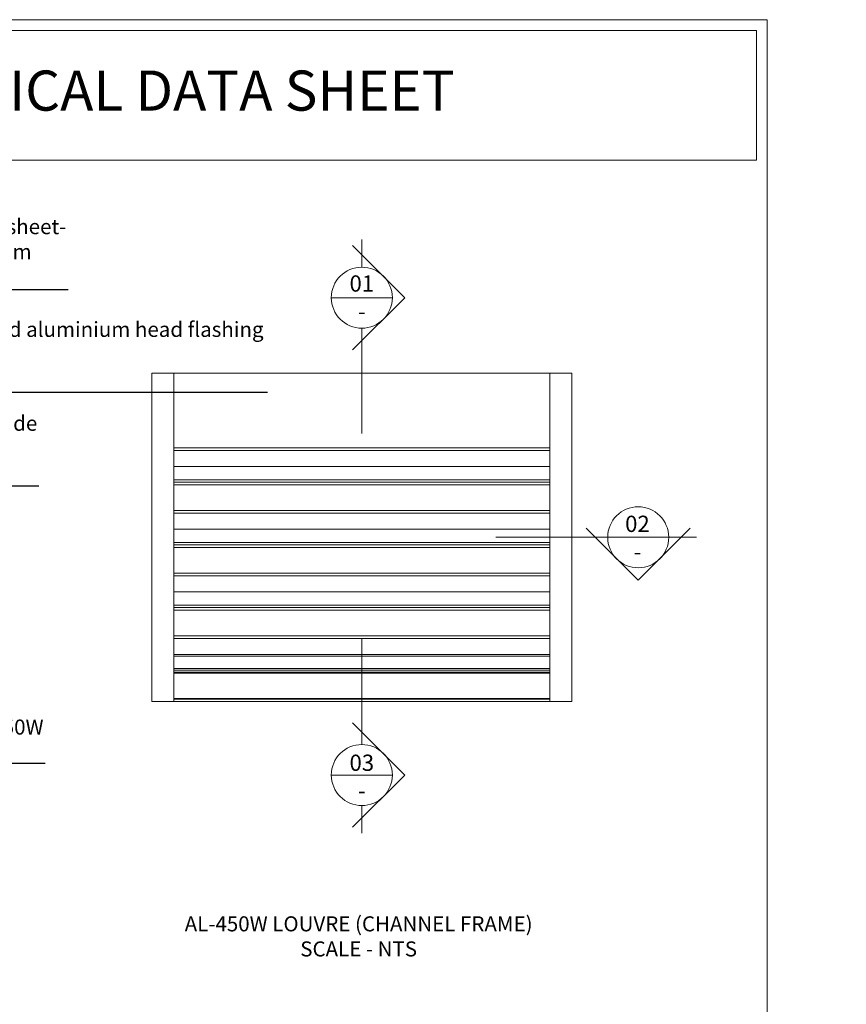
# Model space of a CAD drawing. Units: millimetres. Extents: x 1264 to 11764, y -587 to 1846.
# Drawn here: x 2253 to 3241, y 668 to 1846 of the extents above; entities that cross this region are included whole.
import ezdxf
from ezdxf import colors
from ezdxf.entities.mleader import LeaderData, LeaderLine
from ezdxf.math import Vec2, Vec3

# ---------------------------------------------------------------- set-up
doc = ezdxf.new("R2010")
doc.units = ezdxf.units.MM
doc.header["$LTSCALE"] = 3
doc.layers.get('0').update_dxf_attribs({"lineweight": 13})
for name, color, linetype, lineweight in [('Lines', 7, 'Continuous', 13), ('Part', 7, 'Continuous', 13), ('Text', 7, 'Continuous', 9)]:
    doc.layers.add(name, color=color, linetype=linetype, lineweight=lineweight)
doc.styles.add('GENERATED_STYLE_52', font='ARIALNB.TTF')
doc.styles.add('GENERATED_STYLE_67', font='trebucbd.ttf')
doc.styles.get("Standard").update_dxf_attribs({"font": 'arial.ttf'})

# ---------------------------------------------------------------- blocks, each defined once
blk = doc.blocks.new('A4_Ventuer_Rev2')
for points in [[(0, 977.69), (691.29, 977.69), (691.29, 0), (0, 0)], [(5.39, 972.3), (685.9, 972.3), (685.9, 908.55), (5.39, 908.55)]]:
    blk.add_lwpolyline(points, close=True)
at = {"insert": (104.49, 952.67), "char_height": 19.7513, "attachment_point": 1}
blk.add_mtext_dynamic_manual_height_columns('{\\fArial|b1|i0|c0|p34;VENTÜER TECHNICAL DATA SHEET}', width=663.2155, gutter_width=12.5, heights=[0], dxfattribs=at)
blk = doc.blocks.new('DETAIL-1')
at = {"layer": 'Lines', "color": 0}
for p, q in [((51.3, 0), (-11, 62.3)), ((0, 36.5), (0, 69.6)), ((36.5, 0), (-36.5, 0)), ((51.3, 0), (-11, -62.3)), ((0, -36.5), (0, -162.6))]:
    blk.add_line(p, q, dxfattribs=at)
blk.add_circle((0, 0), 36.5, dxfattribs=at)
at = {"layer": 'Text', "color": 0, "char_height": 19.442, "width": 139.894, "attachment_point": 5, "style": 'GENERATED_STYLE_52'}
for s, insert in [('\\A1;{\\fArial|b1|i0|c0|p34;\\C256;01}', (0, 17)), ('\\A1;{\\fArial|b1|i0|c0|p34;\\C256;-}', (0, -16.4))]:
    blk.add_mtext(s, dxfattribs=dict(at, insert=insert))
blk = doc.blocks.new('DETAIL-2')
at = {"layer": 'Lines', "color": 0}
for p, q in [((0, 36.5), (0, 162.6)), ((51.3, 0), (-11, 62.3)), ((36.5, 0), (-36.5, 0)), ((51.3, 0), (-11, -62.3)), ((0, -36.5), (0, -69.6))]:
    blk.add_line(p, q, dxfattribs=at)
blk.add_circle((0, 0), 36.5, dxfattribs=at)
at = {"layer": 'Text', "color": 0, "char_height": 19.442, "width": 139.894, "attachment_point": 5, "style": 'GENERATED_STYLE_52'}
for s, insert in [('\\A1;{\\fArial|b1|i0|c0|p34;\\C256;03}', (0, 14.7)), ('\\A1;{\\fArial|b1|i0|c0|p34;\\C256;-}', (0, -18.7))]:
    blk.add_mtext(s, dxfattribs=dict(at, insert=insert))
blk = doc.blocks.new('DEATAIL2')
at = {"layer": 'Lines', "color": 0}
for p, q in [((-170.2, 0), (69.6, 0)), ((0, -51.3), (-62.3, 11)), ((0, -51.3), (62.3, 11))]:
    blk.add_line(p, q, dxfattribs=at)
blk.add_circle((0, 0), 36.5, dxfattribs=at)
at = {"layer": 'Text', "color": 0, "char_height": 19.442, "width": 139.894, "attachment_point": 5, "style": 'GENERATED_STYLE_52'}
for s, insert in [('\\A1;{\\fArial|b1|i0|c0|p34;\\C256;02}', (-0.9, 16.1)), ('\\A1;{\\fArial|b1|i0|c0|p34;\\C256;-}', (-0.9, -17.3))]:
    blk.add_mtext(s, dxfattribs=dict(at, insert=insert))

msp = doc.modelspace()

# ---------------------------------------------------------------- linework, layer by layer
at = {"layer": 'Part'}
for p, q in [((2411, 1423.3), (2437, 1423.3)), ((2411, 1030.8), (2411, 1423.3)), ((2412, 1423.5), (2912, 1423.5)), ((2412, 1423.5), (2412, 1423.3)), ((2412, 1423.5), (2912, 1423.5)), ((2437, 1030.8), (2437, 1423.3)), ((2913, 1423.3), (2887, 1423.3)), ((2887, 1423.3), (2887, 1030.8)), ((2912, 1423.5), (2912, 1423.3)), ((2913, 1030.8), (2913, 1423.3)), ((2437, 1334.3), (2887, 1334.3)), ((2437, 1330.9), (2887, 1330.9)), ((2437, 1311.9), (2887, 1311.9)), ((2437, 1311.7), (2887, 1311.7)), ((2437, 1296), (2887, 1296)), ((2437, 1293.2), (2887, 1293.2)), ((2437, 1293.2), (2887, 1293.2)), ((2437, 1289.8), (2887, 1289.8)), ((2437, 1259.3), (2887, 1259.3)), ((2437, 1255.9), (2887, 1255.9)), ((2437, 1236.9), (2887, 1236.9)), ((2437, 1236.7), (2887, 1236.7)), ((2437, 1221), (2887, 1221)), ((2437, 1218.2), (2887, 1218.2)), ((2437, 1218.2), (2887, 1218.2)), ((2437, 1214.8), (2887, 1214.8)), ((2437, 1184.3), (2887, 1184.3)), ((2437, 1180.9), (2887, 1180.9)), ((2437, 1161.9), (2887, 1161.9)), ((2437, 1161.7), (2887, 1161.7)), ((2437, 1146), (2887, 1146)), ((2437, 1143.2), (2887, 1143.2)), ((2437, 1143.2), (2887, 1143.2)), ((2437, 1139.8), (2887, 1139.8)), ((2437, 1109.3), (2887, 1109.3)), ((2437, 1105.9), (2887, 1105.9)), ((2437, 1086.8), (2887, 1086.8)), ((2437, 1086.7), (2887, 1086.7)), ((2437, 1084.8), (2887, 1084.8)), ((2437, 1070), (2887, 1070)), ((2437, 1068.1), (2887, 1068.1)), ((2437, 1068.1), (2887, 1068.1)), ((2437, 1065.7), (2887, 1065.7)), ((2437, 1064.7), (2887, 1064.7)), ((2411, 1030.8), (2437, 1030.8)), ((2412, 1030.8), (2411, 1030.8)), ((2412, 1030.8), (2412, 1030.8)), ((2412, 1030.8), (2912, 1030.8)), ((2437, 1034.2), (2887, 1034.2)), ((2437, 1033.3), (2887, 1033.3)), ((2913, 1030.8), (2887, 1030.8)), ((2912, 1030.8), (2913, 1030.8)), ((2912, 1030.8), (2912, 1030.8))]:
    msp.add_line(p, q, dxfattribs=at)

# ---------------------------------------------------------------- block references
at = {"xscale": 2.430239118170448, "yscale": 2.430239118170448, "zscale": 2.430239118170448}
msp.add_blockref('A4_Ventuer_Rev2', (1466.9, -529.8), dxfattribs=at)
at = {"layer": 'Text'}
for name, p in [('DETAIL-1', (2662, 1513.7)), ('DEATAIL2', (2992.5, 1227.1)), ('DETAIL-2', (2662, 942.7))]:
    msp.add_blockref(name, p, dxfattribs=at)

# ---------------------------------------------------------------- texts
at = {"layer": 'Text', "insert": (2658.2, 749.7), "char_height": 18, "attachment_point": 5, "style": 'GENERATED_STYLE_67'}
msp.add_mtext('\\A1;{\\fArial|b1|i0|c0|p34;AL-450W LOUVRE (CHANNEL FRAME)\\PSCALE - NTS}', dxfattribs=at)

# ---------------------------------------------------------------- leaders
at = {"layer": 'Text'}
ml = msp.add_multileader_mtext('Standard', dxfattribs=at)
ml.set_content('{\\fTrebuchet MS|b0|i0|c0|p34;Timber framed wall to architects design}', color=256)
ml.set_leader_properties(color=(130, 143, 151))
ml.build(insert=Vec2(0, 0))
ml.multileader.update_dxf_attribs({"text_left_attachment_type": 5, "text_right_attachment_type": 5, "dogleg_length": 0.424, "arrow_head_size": 20, "scale": 8})
ctx = ml.context
ctx.base_point, ctx.scale, ctx.char_height, ctx.arrow_head_size, ctx.landing_gap_size, ctx.plane_origin = Vec3(1527.7, 1549.1), 8, 18, 20, 0.875, Vec3(1301.8, 1300.4)
ctx.left_attachment, ctx.right_attachment = 5, 5
notes = []
notes.append((ctx, [(1, (1, 1, 0), (1727.3, 1549.1), (-1, 0), 3.39, [(0, [(1840.2, 1440.3)], 0, [])])]))
ctx.mtext.insert, ctx.mtext.width, ctx.mtext.defined_height, ctx.mtext.flow_direction = Vec3(1528.5, 1633.1), 209.553, 1.4210854715202e-14, 5
ml = msp.add_multileader_mtext('Standard', dxfattribs=at)
ml.set_content('{\\fTrebuchet MS|b0|i0|c0|p34;Fibre cement sheet-\\Pcladding system\\P(By others)}', color=256)
ml.set_leader_properties(color=(130, 143, 151))
ml.build(insert=Vec2(0, 0))
ml.multileader.update_dxf_attribs({"text_left_attachment_type": 5, "text_right_attachment_type": 5, "dogleg_length": 0.424, "arrow_head_size": 20, "scale": 8})
ctx = ml.context
ctx.base_point, ctx.scale, ctx.char_height, ctx.arrow_head_size, ctx.landing_gap_size, ctx.plane_origin = Vec3(2080, 1523.6), 8, 18, 20, 0.875, Vec3(2012.5, 1397.9)
ctx.left_attachment, ctx.right_attachment = 5, 5
notes.append((ctx, [(0, (1, 1, 0), (2076.6, 1523.6), (1, 0), 3.39, [(0, [(1995.7, 1428.1)], 0, [])])]))
ctx.mtext.insert, ctx.mtext.width, ctx.mtext.flow_direction = Vec3(2080.9, 1607.7), 230.659, 5
ml = msp.add_multileader_mtext('Standard', dxfattribs=at)
ml.set_content('{\\fTrebuchet MS|b0|i0|c0|p34;Powder coated aluminium head flashing}', color=256)
ml.set_leader_properties(color=(130, 143, 151))
ml.build(insert=Vec2(0, 0))
ml.multileader.update_dxf_attribs({"text_left_attachment_type": 5, "text_right_attachment_type": 5, "dogleg_length": 0.424, "arrow_head_size": 20, "scale": 8})
ctx = ml.context
ctx.base_point, ctx.scale, ctx.char_height, ctx.arrow_head_size, ctx.landing_gap_size, ctx.plane_origin = Vec3(2080.9, 1400.8), 8, 18, 20, 0.875, Vec3(2012.5, 1303.6)
ctx.left_attachment, ctx.right_attachment = 5, 5
notes.append((ctx, [(0, (1, 1, 0), (2077.6, 1400.8), (1, 0), 3.39, [(0, [(2001.7, 1306.9)], 0, [])])]))
ctx.mtext.insert, ctx.mtext.width, ctx.mtext.flow_direction = Vec3(2081.8, 1484.8), 216.266, 5
ml = msp.add_multileader_mtext('Standard', dxfattribs=at)
ml.set_content('{\\fTrebuchet MS|b0|i0|c0|p34;Fixing size and type by engineer}', color=256)
ml.set_leader_properties(color=(130, 143, 151))
ml.build(insert=Vec2(0, 0))
ml.multileader.update_dxf_attribs({"text_left_attachment_type": 5, "text_right_attachment_type": 5, "dogleg_length": 0.424, "arrow_head_size": 20, "scale": 8})
ctx = ml.context
ctx.base_point, ctx.scale, ctx.char_height, ctx.arrow_head_size, ctx.landing_gap_size, ctx.plane_origin = Vec3(1529.9, 1358.8), 8, 18, 20, 0.875, Vec3(1859.7, 1208.2)
ctx.left_attachment, ctx.right_attachment = 5, 5
notes.append((ctx, [(1, (1, 1, 0), (1721.5, 1358.8), (-1, 0), 3.39, [(0, [(1780.5, 1293.5)], 0, [])])]))
ctx.mtext.insert, ctx.mtext.width, ctx.mtext.flow_direction = Vec3(1530.8, 1412.5), 194.197, 5
ml = msp.add_multileader_mtext('Standard', dxfattribs=at)
ml.set_content('{\\fTrebuchet MS|b0|i0|c0|p34;Approved facade\\Psealant on PF \\Pbacking rod}', color=256)
ml.set_leader_properties(color=(130, 143, 151))
ml.build(insert=Vec2(0, 0))
ml.multileader.update_dxf_attribs({"text_left_attachment_type": 5, "text_right_attachment_type": 5, "dogleg_length": 0.424, "arrow_head_size": 20, "scale": 8})
ctx = ml.context
ctx.base_point, ctx.scale, ctx.char_height, ctx.arrow_head_size, ctx.landing_gap_size, ctx.plane_origin = Vec3(2079.1, 1288.5), 8, 18, 20, 0.875, Vec3(2005.1, 1252)
ctx.left_attachment, ctx.right_attachment = 5, 5
notes.append((ctx, [(0, (1, 1, 0), (2075.7, 1288.5), (1, 0), 3.39, [(0, [(1954.6, 1288.5)], 0, [])])]))
ctx.mtext.insert, ctx.mtext.width, ctx.mtext.defined_height, ctx.mtext.flow_direction = Vec3(2080, 1372.5), 249.788, 112, 5
ml = msp.add_multileader_mtext('Standard', dxfattribs=at)
ml.set_content('{\\fTrebuchet MS|b0|i0|c0|p34;Inseal tape }', color=256)
ml.set_leader_properties(color=(130, 143, 151))
ml.build(insert=Vec2(0, 0))
ml.multileader.update_dxf_attribs({"text_left_attachment_type": 5, "text_right_attachment_type": 5, "dogleg_length": 0.424, "arrow_head_size": 20, "scale": 8})
ctx = ml.context
ctx.base_point, ctx.scale, ctx.char_height, ctx.arrow_head_size, ctx.landing_gap_size, ctx.plane_origin = Vec3(2097.1, 1191.9), 8, 18, 20, 0.875, Vec3(2012.5, 1197.9)
ctx.left_attachment, ctx.right_attachment = 5, 5
notes.append((ctx, [(0, (1, 1, 0), (2093.7, 1191.9), (1, 0), 3.39, [(0, [(2008.9, 1262.5)], 0, [])])]))
ctx.mtext.insert, ctx.mtext.width, ctx.mtext.flow_direction = Vec3(2098, 1215.2), 833.743, 5
ml = msp.add_multileader_mtext('Standard', dxfattribs=at)
ml.set_content('{\\fTrebuchet MS|b0|i0|c0|p34;Ventüer AL-450W\\PLouvre Panel}', color=256)
ml.set_leader_properties(color=(130, 143, 151))
ml.build(insert=Vec2(0, 0))
ml.multileader.update_dxf_attribs({"text_left_attachment_type": 5, "text_right_attachment_type": 5, "dogleg_length": 0.424, "arrow_head_size": 20, "scale": 8})
ctx = ml.context
ctx.base_point, ctx.scale, ctx.char_height, ctx.arrow_head_size, ctx.landing_gap_size, ctx.plane_origin = Vec3(2085.8, 956.9), 8, 18, 20, 0.875, Vec3(2004.9, 811.1)
ctx.left_attachment, ctx.right_attachment = 5, 5
notes.append((ctx, [(0, (1, 1, 0), (2082.4, 956.9), (1, 0), 3.39, [(0, [(1954.2, 900.1)], 0, [])])]))
ctx.mtext.insert, ctx.mtext.width, ctx.mtext.flow_direction = Vec3(2086.7, 1009.1), 718.224, 5
for ctx, leaders in notes:
    for number, flags, end, landing, length, lines in leaders:
        leader = LeaderData()
        leader.index, (leader.has_last_leader_line, leader.has_dogleg_vector, leader.attachment_direction) = number, flags
        leader.last_leader_point, leader.dogleg_vector, leader.dogleg_length = Vec3(end), Vec3(landing), length
        for number, points, colour, breaks in lines:
            line = LeaderLine()
            line.index, line.vertices, line.color, line.breaks = number, Vec3.list(points), colors.encode_raw_color(colour), breaks
            leader.lines.append(line)
        ctx.leaders.append(leader)

doc.saveas('drawing.dxf')
